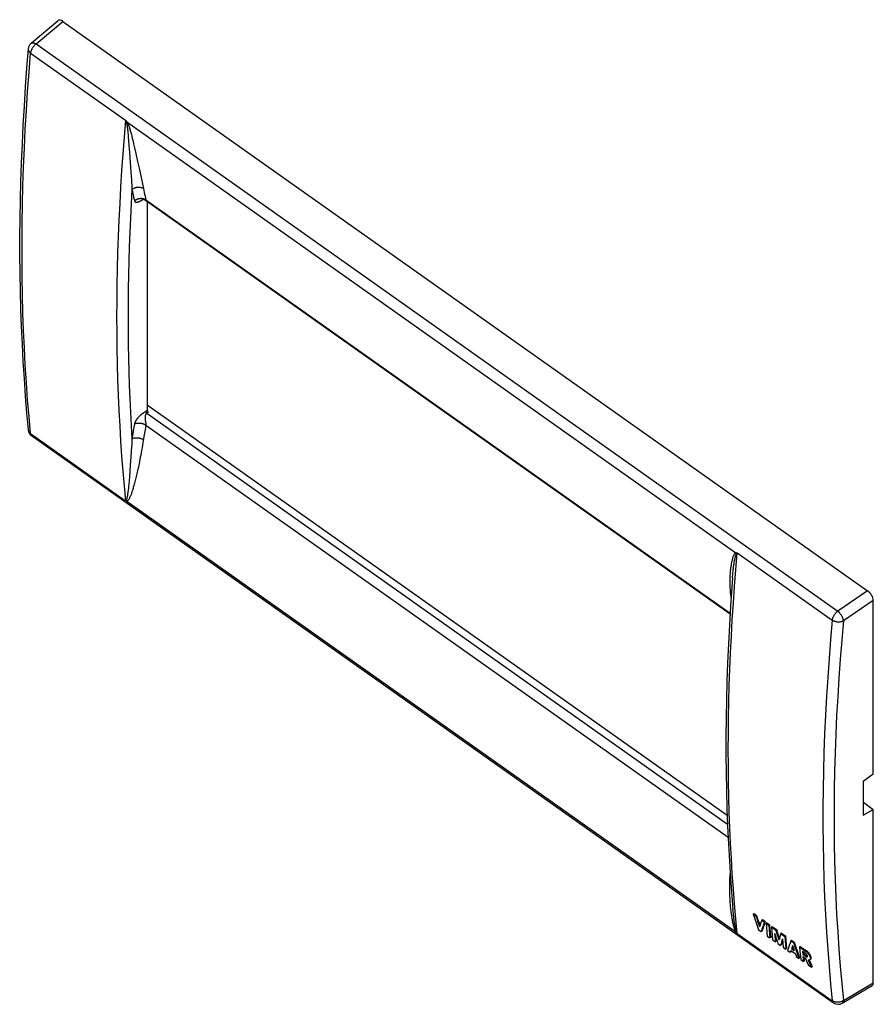
# Model space of a CAD drawing. Units: millimetres. Extents: x -63 to 63, y -72 to 72.
import ezdxf

# ---------------------------------------------------------------- set-up
doc = ezdxf.new("R2010")
doc.units = ezdxf.units.MM
doc.header["$LTSCALE"] = 16.335
doc.layers.get('0').update_dxf_attribs({"linetype": 'CONTINUOUS'})
for name, color, linetype in [('ASSI', 7, 'CONTINUOUS'), ('DRAFT', 7, 'CONTINUOUS'), ('RACCORDO', 7, 'CONTINUOUS')]:
    doc.layers.add(name, color=color, linetype=linetype)

msp = doc.modelspace()

# ---------------------------------------------------------------- linework, layer by layer
at = {"color": 7, "linetype": 'CONTINUOUS'}
for p, q in [((41.34, -44.64), (-44.06, 15.74)), ((45.26, -59.07), (45.15, -59.15)), ((45.15, -59.15), (45.55, -59.43)), ((45.26, -59.07), (45.66, -59.35)), ((45.66, -59.35), (45.55, -59.43)), ((46.53, -59.97), (46.42, -60.04)), ((46.42, -60.04), (46.82, -60.32)), ((46.53, -59.97), (46.93, -60.25)), ((46.93, -60.25), (46.82, -60.32)), ((47.19, -60.44), (47.08, -60.51)), ((47.08, -60.51), (47.48, -60.79)), ((47.08, -60.51), (47.14, -61.13)), ((47.19, -60.44), (47.59, -60.72)), ((47.59, -60.72), (47.48, -60.79)), ((47.48, -60.79), (47.53, -61.41)), ((47.59, -60.72), (47.64, -61.34)), ((45.95, -61.46), (46.34, -61.74)), ((46.45, -61.67), (46.34, -61.74)), ((47.14, -61.13), (47.24, -62.38)), ((47.53, -61.41), (47.64, -62.66)), ((47.64, -61.34), (47.75, -62.58)), ((47.98, -61), (47.88, -61.07)), ((47.88, -61.07), (48.47, -61.49)), ((47.88, -61.07), (47.93, -61.69)), ((47.93, -61.69), (48.03, -62.94)), ((47.98, -61), (48.58, -61.42)), ((48.32, -61.99), (48.43, -63.22)), ((48.58, -61.42), (48.47, -61.49)), ((49.32, -61.94), (49.21, -62.02)), ((49.21, -62.02), (49.81, -62.44)), ((49.32, -61.94), (49.92, -62.37)), ((47.24, -62.38), (47.64, -62.66)), ((47.75, -62.58), (47.64, -62.66)), ((48.03, -62.94), (48.43, -63.22)), ((48.54, -63.14), (48.43, -63.22)), ((48.48, -62.47), (48.54, -63.14)), ((48.81, -63.48), (49.2, -63.76)), ((49.31, -63.69), (49.2, -63.76)), ((49.47, -62.8), (49.58, -64.03)), ((49.92, -62.37), (49.81, -62.44)), ((49.81, -62.44), (49.86, -63.06)), ((49.86, -63.06), (49.97, -64.31)), ((49.92, -62.37), (49.97, -62.99)), ((49.97, -62.99), (50.08, -64.23)), ((50.82, -63), (50.71, -63.08)), ((50.71, -63.08), (51.11, -63.36)), ((50.82, -63), (51.22, -63.28)), ((51.22, -63.28), (51.11, -63.36)), ((49.58, -64.03), (49.97, -64.31)), ((50.08, -64.23), (49.97, -64.31)), ((50.24, -64.5), (50.63, -64.78)), ((50.74, -64.7), (50.63, -64.78)), ((50.72, -64.5), (51.35, -64.94)), ((50.92, -64.15), (50.81, -64.23)), ((50.81, -64.23), (51.2, -64.5)), ((50.92, -64.15), (51.13, -64.3)), ((52.11, -63.92), (52.01, -63.99)), ((52.01, -63.99), (52.94, -64.65)), ((52.01, -63.99), (52.06, -64.62)), ((52.06, -64.62), (52.17, -65.86)), ((52.11, -63.92), (53.04, -64.57)), ((52.43, -64.62), (52.91, -64.96)), ((52.43, -64.62), (52.47, -65.07)), ((52.57, -65), (52.47, -65.07)), ((52.47, -65.07), (52.95, -65.41)), ((52.55, -64.7), (52.57, -65)), ((52.57, -65), (53.05, -65.34)), ((53.04, -64.57), (52.94, -64.65)), ((51.51, -65.39), (51.9, -65.67)), ((52.01, -65.6), (51.9, -65.67)), ((52.17, -65.86), (52.56, -66.14)), ((52.5, -65.42), (52.85, -65.66)), ((52.5, -65.42), (52.56, -66.14)), ((52.67, -66.07), (52.56, -66.14)), ((52.62, -65.5), (52.67, -66.07)), ((53.05, -65.34), (52.95, -65.41)), ((53.31, -66.67), (53.75, -66.98)), ((53.41, -65.94), (53.42, -65.95)), ((53.86, -66.91), (53.75, -66.98))]:
    msp.add_line(p, q, dxfattribs=at)
for points in [[(53.14, -65.45), (53.15, -65.45), (53.15, -65.44), (53.16, -65.43), (53.16, -65.41), (53.17, -65.4), (53.17, -65.39), (53.17, -65.37), (53.17, -65.35), (53.17, -65.34), (53.16, -65.32), (53.16, -65.3), (53.15, -65.28), (53.14, -65.26), (53.14, -65.24), (53.13, -65.22), (53.12, -65.19), (53.1, -65.17), (53.09, -65.15), (53.08, -65.13), (53.06, -65.11), (53.05, -65.09), (53.03, -65.07), (53.01, -65.05), (53, -65.03), (52.98, -65.02), (52.96, -65), (52.94, -64.98), (52.93, -64.97), (52.91, -64.96)], [(52.94, -64.65), (52.97, -64.68), (53.01, -64.7), (53.05, -64.74), (53.08, -64.77), (53.12, -64.8), (53.15, -64.84), (53.19, -64.88), (53.22, -64.91), (53.26, -64.95), (53.29, -64.99), (53.32, -65.04), (53.35, -65.08), (53.38, -65.12), (53.41, -65.16), (53.43, -65.21), (53.46, -65.25), (53.48, -65.3), (53.5, -65.34), (53.52, -65.39), (53.54, -65.43), (53.55, -65.47), (53.56, -65.51), (53.57, -65.55), (53.58, -65.59), (53.59, -65.62), (53.59, -65.66), (53.59, -65.69), (53.59, -65.73), (53.59, -65.76), (53.58, -65.79), (53.57, -65.81), (53.56, -65.84), (53.55, -65.86), (53.54, -65.88), (53.52, -65.89), (53.51, -65.9)], [(53.61, -65.83), (53.63, -65.82), (53.64, -65.8), (53.66, -65.78), (53.67, -65.76), (53.68, -65.74), (53.69, -65.71), (53.69, -65.68), (53.7, -65.65), (53.7, -65.62), (53.7, -65.58), (53.69, -65.55), (53.69, -65.51), (53.68, -65.47), (53.67, -65.43), (53.66, -65.39), (53.64, -65.35), (53.63, -65.31), (53.61, -65.27), (53.59, -65.22), (53.56, -65.18), (53.54, -65.13), (53.51, -65.09), (53.49, -65.05), (53.46, -65), (53.43, -64.96), (53.39, -64.92), (53.36, -64.88), (53.33, -64.84), (53.3, -64.8), (53.26, -64.76), (53.22, -64.73), (53.19, -64.69), (53.15, -64.66), (53.12, -64.63), (53.08, -64.6), (53.04, -64.57)], [(52.95, -65.41), (52.96, -65.42), (52.98, -65.43), (53, -65.44), (53.02, -65.45), (53.03, -65.46), (53.05, -65.46), (53.06, -65.47), (53.08, -65.47), (53.09, -65.47), (53.1, -65.47), (53.12, -65.46), (53.13, -65.46), (53.14, -65.45)], [(53.17, -65.39), (53.16, -65.39), (53.14, -65.38), (53.13, -65.38), (53.11, -65.37), (53.09, -65.36), (53.07, -65.35), (53.05, -65.34)], [(53.51, -65.9), (53.5, -65.91), (53.48, -65.92), (53.46, -65.93), (53.44, -65.93), (53.41, -65.94), (53.38, -65.94), (53.36, -65.94), (53.33, -65.93), (53.3, -65.93), (53.26, -65.92)]]:
    msp.add_lwpolyline(points, dxfattribs=at)
for centre, major_axis, ratio, start_param, end_param in [((334.09, 178.17), (128.71, 411.22), 0.691219, -3.900061, -3.893375), ((334.48, 177.89), (128.66, 411.08), 0.691219, -3.900033, -3.895773), ((334.48, 177.89), (128.71, 411.22), 0.691219, -3.90006, -3.895457), ((349.93, 166.96), (301.63, 300.75), 0.265596, -3.63466, -3.630057), ((350.33, 166.68), (301.63, 300.75), 0.265591, -3.63466, -3.627974), ((350.33, 166.68), (301.52, 300.64), 0.265591, -3.634633, -3.627944), ((337.79, 175.55), (146.37, 402.51), 0.676266, -3.861027, -3.856618), ((338.19, 175.27), (146.37, 402.51), 0.676269, -3.863309, -3.858955), ((338.19, 175.27), (146.31, 402.37), 0.676269, -3.863281, -3.859346), ((351.95, 165.54), (296.1, 304.67), 0.290699, -3.635008, -3.630654), ((352.34, 165.26), (296.1, 304.67), 0.290702, -3.632731, -3.628322), ((352.34, 165.26), (296, 304.56), 0.290702, -3.63129, -3.628292), ((354.22, 163.93), (301.63, 300.75), 0.265595, -3.63466, -3.627974), ((340.04, 173.96), (128.71, 411.22), 0.69122, -3.900064, -3.893378), ((340.04, 173.96), (128.66, 411.08), 0.69122, -3.900036, -3.893348), ((354.62, 163.65), (301.63, 300.75), 0.265592, -3.629289, -3.627974), ((354.62, 163.65), (301.52, 300.64), 0.265592, 2.654501, 2.655241), ((354.62, 163.65), (301.63, 300.75), 0.265606, -3.632578, -3.63056), ((354.62, 163.65), (301.52, 300.64), 0.265606, -3.631633, -3.630531), ((339.65, 174.24), (128.71, 411.22), 0.691219, -3.897979, -3.89596), ((339.65, 174.24), (128.71, 411.22), 0.691215, -3.894678, -3.893363), ((336.58, 176.41), (-0.51, 457.12), 0.73205, -4.15513, -4.152544), ((337.02, 176.09), (-0.51, 457.11), 0.73205, -4.155286, -4.15254), ((337.02, 176.09), (-0.51, 456.95), 0.73205, -4.154991, -4.15251)]:
    msp.add_ellipse(centre, major_axis=major_axis, ratio=ratio, start_param=start_param, end_param=end_param, dxfattribs=at)
at = {"layer": 'ASSI', "color": 7, "linetype": 'CONTINUOUS'}
for p, q in [((-61.1, 11.28), (56.98, -72.21)), ((53.51, -65.9), (53.61, -65.83))]:
    msp.add_line(p, q, dxfattribs=at)
at = {"layer": 'DRAFT', "color": 7, "linetype": 'CONTINUOUS'}
for p, q in [((62.86, -38.55), (61.37, -39.62)), ((61.37, -39.62), (61.37, -44.57)), ((61.37, -42.78), (61.44, -42.74)), ((61.44, -42.74), (62.86, -43.74)), ((61.37, -44.57), (62.86, -43.74))]:
    msp.add_line(p, q, dxfattribs=at)
at = {"layer": 'RACCORDO', "color": 7, "linetype": 'CONTINUOUS'}
for p, q in [((-61.18, 69.03), (-57.21, 72.36)), ((-56.5, 72.25), (62.01, -11.55)), ((-44.35, 45.92), (41.76, -14.97)), ((-44.06, 45.72), (-44.06, 14.99)), ((-61.6, 12.14), (-61.6, 12.14)), ((62.86, -38.55), (62.86, -13)), ((62.86, -69.29), (62.86, -43.74)), ((58.28, -72.27), (62.68, -69.68))]:
    msp.add_line(p, q, dxfattribs=at)
at = {"layer": 'RACCORDO', "color": 250, "linetype": 'CONTINUOUS'}
for p, q in [((-60.45, 68.93), (-56.5, 72.25)), ((-60.45, 68.93), (57.62, -14.57)), ((-61.25, 67.59), (-47.26, 57.7)), ((-47.06, 57.45), (42.62, -5.97)), ((-46.95, 56.12), (-46.92, 55.83)), ((-46.92, 55.83), (-46.89, 55.53)), ((-46.89, 55.53), (-46.87, 55.21)), ((-46.87, 55.21), (-46.82, 54.71)), ((-46.32, 55.26), (-46.24, 54.92)), ((-46.82, 54.71), (-46.76, 53.97)), ((-46.76, 53.97), (-46.69, 52.93)), ((-46.24, 54.92), (-46.15, 54.58)), ((-46.15, 54.58), (-46.07, 54.21)), ((-46.07, 54.21), (-45.93, 53.63)), ((-45.93, 53.63), (-45.74, 52.8)), ((-46.69, 52.93), (-46.58, 51.49)), ((-45.74, 52.8), (-45.49, 51.64)), ((-46.58, 51.49), (-46.49, 50.11)), ((-45.49, 51.64), (-45.26, 50.62)), ((-46.49, 50.11), (-46.4, 48.87)), ((-45.26, 50.62), (-45.02, 49.5)), ((-45.02, 49.5), (-44.83, 48.59)), ((-44.83, 48.59), (-44.63, 47.63)), ((-44.27, 45.99), (41.77, -14.85)), ((-44.64, 14.59), (-44.67, 14.57)), ((-44.61, 14.61), (-44.64, 14.59)), ((-44.58, 14.63), (-44.61, 14.61)), ((-44.5, 14.68), (-44.58, 14.63)), ((-44.42, 14.73), (-44.5, 14.68)), ((-44.39, 14.76), (-44.42, 14.73)), ((-44.36, 14.77), (-44.39, 14.76)), ((-44.34, 14.79), (-44.36, 14.77)), ((-44.32, 14.8), (-44.34, 14.79)), ((-44.3, 14.82), (-44.32, 14.8)), ((-44.06, 14.99), (-44.3, 14.82)), ((-43.91, 14.74), (-44.15, 14.58)), ((-44.15, 14.58), (41.39, -45.9)), ((-61.6, 12.14), (-61.6, 12.13)), ((-46.08, 12.27), (-46.2, 11.54)), ((-45.95, 13), (-46.08, 12.27)), ((-44.4, 12.1), (-44.52, 11.38)), ((-44.27, 12.82), (-44.4, 12.1)), ((-44.27, 12.82), (41.47, -47.81)), ((-61.25, 11.58), (-47.26, 1.68)), ((-61.1, 11.28), (-61.1, 11.28)), ((-46.32, 10.82), (-46.36, 10.05)), ((-46.2, 11.54), (-46.32, 10.82)), ((-44.52, 11.38), (-44.7, 10.25)), ((-46.43, 9.01), (-46.49, 8.08)), ((-46.36, 10.05), (-46.43, 9.01)), ((-46.49, 8.08), (-46.57, 6.98)), ((-46.64, 6.03), (-46.7, 5.2)), ((-46.57, 6.98), (-46.64, 6.03)), ((-45.49, 6.14), (-45.6, 5.67)), ((-45.38, 6.64), (-45.49, 6.14)), ((-45.27, 7.19), (-45.38, 6.64)), ((-46.75, 4.64), (-46.8, 4.14)), ((-46.7, 5.2), (-46.75, 4.64)), ((-46.83, 3.83), (-46.85, 3.55)), ((-46.8, 4.14), (-46.83, 3.83)), ((-47.06, 1.64), (42.62, -61.78)), ((42.75, -6.1), (42.79, -6.05)), ((42.79, -6.05), (42.83, -6)), ((42.83, -6), (56.82, -15.9)), ((41.8, -8.57), (41.79, -8.73)), ((41.82, -8.41), (41.8, -8.57)), ((41.79, -8.73), (41.77, -8.9)), ((62.01, -11.55), (57.62, -14.57)), ((62.86, -13), (58.47, -16.01)), ((42.22, -58.7), (42.19, -58.48)), ((42.25, -59.04), (42.22, -58.7)), ((42.83, -62.02), (56.82, -71.91)), ((58.47, -71.86), (62.86, -69.29))]:
    msp.add_line(p, q, dxfattribs=at)
at = {"layer": 'RACCORDO', "color": 7, "linetype": 'CONTINUOUS'}
for points in [[(-61.6, 68.21), (-61.83, 65.42), (-62.03, 62.59), (-62.22, 59.78), (-62.38, 56.98), (-62.51, 54.2), (-62.63, 51.43), (-62.72, 48.68), (-62.79, 45.95), (-62.83, 43.24), (-62.86, 40.54), (-62.86, 37.86), (-62.83, 35.2), (-62.79, 32.56), (-62.72, 29.93), (-62.63, 27.33), (-62.51, 24.74), (-62.38, 22.17), (-62.22, 19.62), (-62.03, 17.09), (-61.83, 14.58), (-61.6, 12.14)], [(-44.85, 46.07), (-44.85, 46.07), (-44.85, 46.07), (-44.85, 46.07), (-44.84, 46.07), (-44.84, 46.07), (-44.83, 46.07), (-44.81, 46.07), (-44.8, 46.07), (-44.78, 46.07), (-44.76, 46.07), (-44.74, 46.07), (-44.71, 46.07), (-44.69, 46.06), (-44.66, 46.06), (-44.62, 46.05), (-44.59, 46.04), (-44.56, 46.03), (-44.52, 46.02), (-44.49, 46), (-44.45, 45.98), (-44.42, 45.97), (-44.38, 45.95), (-44.35, 45.92)], [(-44.06, 14.99), (-44.06, 14.98), (-44.05, 14.97), (-44.05, 14.96), (-44.05, 14.95), (-44.05, 14.94), (-44.04, 14.92), (-44.04, 14.91), (-44.04, 14.9), (-44.03, 14.89), (-44.03, 14.88), (-44.02, 14.87), (-44.01, 14.86), (-44.01, 14.85), (-44, 14.83), (-43.99, 14.82), (-43.98, 14.81), (-43.98, 14.8), (-43.97, 14.79), (-43.96, 14.78), (-43.95, 14.78), (-43.94, 14.77), (-43.93, 14.76), (-43.92, 14.75), (-43.91, 14.74)], [(42.12, -9.66), (42.02, -11.03), (41.83, -13.83), (41.66, -16.62), (41.52, -19.39), (41.4, -22.15), (41.3, -24.89), (41.23, -27.61), (41.18, -30.32), (41.16, -33.01), (41.16, -35.68), (41.18, -38.34), (41.23, -40.98), (41.3, -43.6), (41.4, -46.21), (41.52, -48.8), (41.66, -51.37), (41.83, -53.92), (42.02, -56.45), (42.19, -58.48)]]:
    msp.add_lwpolyline(points, dxfattribs=at)
at = {"layer": 'RACCORDO', "color": 250, "linetype": 'CONTINUOUS'}
for points in [[(-61.6, 68.21), (-61.61, 68.19), (-61.61, 68.14), (-61.6, 68.09), (-61.59, 68.04), (-61.58, 68), (-61.56, 67.95), (-61.54, 67.9), (-61.51, 67.85), (-61.48, 67.8), (-61.44, 67.76), (-61.4, 67.71), (-61.35, 67.67), (-61.31, 67.63), (-61.25, 67.59)], [(-60.45, 68.93), (-60.51, 68.88), (-60.57, 68.83), (-60.62, 68.78), (-60.68, 68.72), (-60.73, 68.67), (-60.78, 68.6), (-60.84, 68.54), (-60.88, 68.48), (-60.93, 68.41), (-60.97, 68.34), (-61.02, 68.27), (-61.05, 68.2), (-61.09, 68.13), (-61.12, 68.06), (-61.15, 67.99), (-61.18, 67.92), (-61.2, 67.85), (-61.22, 67.79), (-61.23, 67.72), (-61.25, 67.65), (-61.25, 67.59)], [(-61.18, 69.03), (-61.18, 69.03), (-61.15, 69.05), (-61.12, 69.07), (-61.09, 69.08), (-61.05, 69.09), (-61.01, 69.1), (-60.98, 69.1), (-60.93, 69.1), (-60.89, 69.1), (-60.85, 69.09), (-60.8, 69.08), (-60.75, 69.07), (-60.71, 69.05), (-60.66, 69.03), (-60.61, 69.01), (-60.56, 68.99), (-60.5, 68.96), (-60.45, 68.93)], [(-61.25, 11.58), (-61.48, 14.06), (-61.69, 16.56), (-61.87, 19.09), (-62.03, 21.63), (-62.16, 24.19), (-62.28, 26.77), (-62.37, 29.36), (-62.44, 31.98), (-62.48, 34.62), (-62.5, 37.27), (-62.5, 39.94), (-62.48, 42.63), (-62.44, 45.34), (-62.37, 48.06), (-62.28, 50.8), (-62.16, 53.56), (-62.03, 56.33), (-61.87, 59.12), (-61.69, 61.93), (-61.48, 64.75), (-61.25, 67.59)], [(-47.26, 57.7), (-47.47, 55.22), (-47.66, 52.75), (-47.84, 50.3), (-47.99, 47.86), (-48.13, 45.43), (-48.25, 43.01), (-48.35, 40.6), (-48.43, 38.21), (-48.5, 35.82), (-48.54, 33.46), (-48.57, 31.1), (-48.58, 28.75), (-48.57, 26.42), (-48.54, 24.11), (-48.5, 21.8), (-48.43, 19.51), (-48.35, 17.23), (-48.25, 14.97), (-48.13, 12.72), (-47.99, 10.48), (-47.84, 8.26), (-47.66, 6.06), (-47.47, 3.86), (-47.26, 1.68)], [(-47.26, 57.7), (-47.24, 57.65), (-47.23, 57.6), (-47.22, 57.55), (-47.2, 57.51), (-47.19, 57.46), (-47.17, 57.42)], [(-47.26, 57.7), (-47.23, 57.65), (-47.19, 57.61), (-47.16, 57.57), (-47.13, 57.53), (-47.09, 57.49), (-47.06, 57.45)], [(-47.17, 57.42), (-47.16, 57.42), (-47.14, 57.43), (-47.13, 57.43), (-47.12, 57.43), (-47.11, 57.44), (-47.09, 57.44), (-47.08, 57.44), (-47.07, 57.45), (-47.06, 57.45)], [(-47.17, 57.42), (-47.14, 57.32), (-47.12, 57.22), (-47.09, 57.11), (-47.07, 57), (-47.05, 56.89), (-47.04, 56.77), (-47.02, 56.65), (-47, 56.52), (-46.99, 56.39), (-46.97, 56.26), (-46.95, 56.12)], [(-47.06, 57.45), (-47, 57.33), (-46.94, 57.22), (-46.89, 57.09), (-46.83, 56.97), (-46.79, 56.85), (-46.74, 56.72), (-46.7, 56.59), (-46.65, 56.45), (-46.61, 56.31), (-46.57, 56.17), (-46.53, 56.03), (-46.49, 55.88), (-46.44, 55.73), (-46.4, 55.58), (-46.36, 55.42), (-46.32, 55.26)], [(-46.4, 48.87), (-46.34, 47.85), (-46.32, 47.49)], [(-46.32, 47.49), (-46.26, 47.54), (-46.2, 47.59), (-46.14, 47.63), (-46.07, 47.66), (-46, 47.7), (-45.93, 47.73), (-45.86, 47.76), (-45.78, 47.78), (-45.71, 47.8), (-45.63, 47.82), (-45.55, 47.83), (-45.48, 47.84), (-45.4, 47.84), (-45.32, 47.84), (-45.24, 47.84), (-45.17, 47.83), (-45.09, 47.82), (-45.02, 47.8), (-44.95, 47.79), (-44.88, 47.76), (-44.81, 47.73), (-44.75, 47.7), (-44.69, 47.67), (-44.63, 47.63)], [(-46.32, 47.49), (-46.43, 45.37), (-46.54, 43.26), (-46.63, 41.16), (-46.71, 39.07), (-46.77, 36.99), (-46.82, 34.92), (-46.86, 32.85), (-46.88, 30.8), (-46.88, 28.75), (-46.88, 26.72), (-46.86, 24.7), (-46.82, 22.68), (-46.77, 20.68), (-46.71, 18.69), (-46.63, 16.7), (-46.54, 14.73), (-46.43, 12.77), (-46.32, 10.82)], [(-46.32, 47.49), (-46.26, 47.21), (-46.2, 46.93), (-46.14, 46.66), (-46.08, 46.38), (-46.01, 46.1), (-45.95, 45.83)], [(-44.63, 47.63), (-44.58, 47.35), (-44.52, 47.08), (-44.46, 46.8), (-44.4, 46.53), (-44.33, 46.26), (-44.27, 45.99)], [(-45.95, 45.83), (-45.9, 45.87), (-45.85, 45.92), (-45.79, 45.95), (-45.74, 45.99), (-45.68, 46.02), (-45.61, 46.05), (-45.55, 46.08), (-45.49, 46.11), (-45.42, 46.13), (-45.35, 46.15), (-45.29, 46.17), (-45.22, 46.18), (-45.15, 46.19), (-45.08, 46.19), (-45.01, 46.2), (-44.94, 46.2), (-44.87, 46.19), (-44.81, 46.19), (-44.74, 46.18), (-44.67, 46.17), (-44.61, 46.15), (-44.55, 46.13), (-44.49, 46.11), (-44.43, 46.08), (-44.37, 46.05), (-44.32, 46.02), (-44.27, 45.99)], [(-45.95, 45.83), (-45.95, 45.82), (-45.94, 45.81), (-45.94, 45.8), (-45.94, 45.79), (-45.94, 45.79), (-45.93, 45.78), (-45.93, 45.77), (-45.92, 45.76), (-45.92, 45.75), (-45.91, 45.75), (-45.91, 45.74), (-45.91, 45.73), (-45.9, 45.72), (-45.89, 45.72), (-45.89, 45.71), (-45.88, 45.7), (-45.88, 45.7), (-45.87, 45.69), (-45.86, 45.68), (-45.85, 45.68), (-45.85, 45.67), (-45.84, 45.67), (-45.83, 45.66), (-45.82, 45.66), (-45.81, 45.65), (-45.8, 45.65), (-45.79, 45.64), (-45.78, 45.64), (-45.77, 45.64), (-45.76, 45.63), (-45.75, 45.63), (-45.74, 45.63), (-45.73, 45.63), (-45.72, 45.62), (-45.71, 45.62), (-45.69, 45.62), (-45.68, 45.62), (-45.66, 45.62), (-45.65, 45.62), (-45.64, 45.62), (-45.62, 45.62), (-45.6, 45.62), (-45.59, 45.62), (-45.57, 45.62), (-45.55, 45.63), (-45.54, 45.63), (-45.52, 45.63), (-45.5, 45.64), (-45.48, 45.64), (-45.46, 45.65), (-45.44, 45.65), (-45.42, 45.66), (-45.4, 45.66), (-45.38, 45.67), (-45.36, 45.68), (-45.34, 45.69), (-45.31, 45.69), (-45.29, 45.7), (-45.27, 45.71), (-45.24, 45.72), (-45.22, 45.73), (-45.19, 45.75), (-45.17, 45.76), (-45.14, 45.77), (-45.12, 45.78), (-45.09, 45.8), (-45.07, 45.81), (-45.04, 45.83), (-45.02, 45.84), (-44.99, 45.85), (-44.97, 45.87), (-44.94, 45.88), (-44.92, 45.9), (-44.9, 45.91), (-44.87, 45.93), (-44.85, 45.94), (-44.83, 45.96), (-44.81, 45.97)], [(-44.81, 45.97), (-44.79, 45.99), (-44.77, 46), (-44.75, 46.01)], [(-44.75, 46.01), (-44.73, 46.03), (-44.71, 46.04), (-44.68, 46.06)], [(-44.27, 45.99), (-44.27, 45.98), (-44.26, 45.96), (-44.26, 45.95), (-44.26, 45.94), (-44.27, 45.93), (-44.27, 45.92), (-44.27, 45.91), (-44.28, 45.91), (-44.28, 45.91), (-44.29, 45.9), (-44.3, 45.9), (-44.31, 45.9), (-44.32, 45.91), (-44.33, 45.91), (-44.33, 45.91), (-44.34, 45.92), (-44.35, 45.92)], [(-44.73, 14.53), (-44.75, 14.52), (-44.77, 14.5), (-44.79, 14.49), (-44.81, 14.47), (-44.83, 14.46), (-44.85, 14.44), (-44.87, 14.43), (-44.9, 14.41), (-44.92, 14.39), (-44.94, 14.37), (-44.97, 14.35), (-44.99, 14.33), (-45.01, 14.31), (-45.04, 14.29), (-45.07, 14.27), (-45.09, 14.25), (-45.12, 14.22), (-45.14, 14.2), (-45.17, 14.18), (-45.19, 14.15), (-45.22, 14.13), (-45.24, 14.11), (-45.27, 14.08), (-45.29, 14.06), (-45.31, 14.04), (-45.34, 14.01), (-45.36, 13.99), (-45.38, 13.97), (-45.4, 13.94), (-45.42, 13.92), (-45.44, 13.9), (-45.46, 13.87), (-45.48, 13.85), (-45.5, 13.83), (-45.52, 13.81), (-45.54, 13.78), (-45.55, 13.76), (-45.57, 13.74), (-45.59, 13.72), (-45.6, 13.7), (-45.62, 13.68), (-45.64, 13.66), (-45.65, 13.63), (-45.66, 13.61), (-45.68, 13.59), (-45.69, 13.57), (-45.71, 13.55), (-45.72, 13.53), (-45.73, 13.52), (-45.74, 13.5), (-45.75, 13.48), (-45.76, 13.46), (-45.77, 13.44), (-45.78, 13.42), (-45.79, 13.41), (-45.8, 13.39), (-45.81, 13.37), (-45.82, 13.35), (-45.83, 13.34), (-45.84, 13.32), (-45.85, 13.3), (-45.85, 13.29), (-45.86, 13.27), (-45.87, 13.26), (-45.88, 13.24), (-45.88, 13.22), (-45.89, 13.21), (-45.89, 13.19), (-45.9, 13.18), (-45.91, 13.16), (-45.91, 13.15), (-45.91, 13.13), (-45.92, 13.12), (-45.92, 13.11), (-45.93, 13.09), (-45.93, 13.08), (-45.94, 13.07), (-45.94, 13.05), (-45.94, 13.04), (-45.94, 13.03), (-45.95, 13.01), (-45.95, 13)], [(-44.67, 14.57), (-44.69, 14.55), (-44.73, 14.53)], [(-44.15, 14.58), (-44.17, 14.57), (-44.19, 14.55), (-44.21, 14.53), (-44.22, 14.51), (-44.24, 14.49), (-44.26, 14.46), (-44.28, 14.43), (-44.3, 14.4), (-44.31, 14.37), (-44.33, 14.34), (-44.34, 14.3), (-44.35, 14.26), (-44.37, 14.22), (-44.38, 14.18), (-44.39, 14.13), (-44.39, 14.09), (-44.4, 14.03), (-44.4, 13.98), (-44.4, 13.92), (-44.4, 13.86), (-44.4, 13.8), (-44.4, 13.74), (-44.39, 13.68), (-44.39, 13.62), (-44.38, 13.57), (-44.37, 13.51), (-44.36, 13.46), (-44.35, 13.41), (-44.34, 13.37), (-44.33, 13.32), (-44.31, 13.19)], [(-44.29, 14.82), (-44.29, 14.81), (-44.29, 14.8), (-44.28, 14.78), (-44.28, 14.77), (-44.27, 14.75), (-44.27, 14.74), (-44.26, 14.72), (-44.25, 14.71), (-44.25, 14.69), (-44.24, 14.68), (-44.23, 14.66), (-44.22, 14.65), (-44.21, 14.64), (-44.19, 14.62), (-44.18, 14.61), (-44.17, 14.6), (-44.16, 14.59), (-44.15, 14.58)], [(-45.95, 13), (-45.9, 13.02), (-45.85, 13.04), (-45.79, 13.06), (-45.74, 13.08), (-45.68, 13.09), (-45.61, 13.11), (-45.55, 13.12), (-45.49, 13.12), (-45.42, 13.13), (-45.35, 13.13), (-45.29, 13.13), (-45.22, 13.13), (-45.15, 13.12), (-45.08, 13.11), (-45.01, 13.1), (-44.94, 13.09), (-44.87, 13.08), (-44.81, 13.06), (-44.74, 13.04), (-44.67, 13.02), (-44.61, 13), (-44.55, 12.97), (-44.49, 12.94), (-44.43, 12.91), (-44.37, 12.88), (-44.32, 12.85), (-44.27, 12.82)], [(-44.31, 13.19), (-44.3, 13.15), (-44.29, 13.11), (-44.28, 13.08), (-44.28, 13.04), (-44.27, 13.01), (-44.27, 12.97), (-44.27, 12.94), (-44.26, 12.91), (-44.26, 12.89), (-44.26, 12.86), (-44.27, 12.84), (-44.27, 12.82)], [(-61.6, 12.13), (-61.59, 12.07), (-61.58, 12.01), (-61.56, 11.96), (-61.54, 11.91), (-61.51, 11.85), (-61.48, 11.8), (-61.44, 11.75), (-61.4, 11.71), (-61.35, 11.66), (-61.31, 11.62), (-61.25, 11.58)], [(-61.25, 11.58), (-61.25, 11.53), (-61.23, 11.48), (-61.22, 11.44), (-61.2, 11.39), (-61.18, 11.36), (-61.15, 11.32), (-61.12, 11.3), (-61.1, 11.28)], [(-46.32, 10.82), (-46.26, 10.85), (-46.2, 10.87), (-46.14, 10.89), (-46.07, 10.91), (-46, 10.93), (-45.93, 10.94), (-45.86, 10.95), (-45.78, 10.96), (-45.71, 10.96), (-45.63, 10.97), (-45.55, 10.96), (-45.48, 10.96), (-45.4, 10.95), (-45.32, 10.94), (-45.24, 10.92), (-45.17, 10.9), (-45.09, 10.88), (-45.02, 10.86), (-44.95, 10.83), (-44.88, 10.8), (-44.81, 10.77), (-44.75, 10.74), (-44.69, 10.7), (-44.63, 10.66)], [(-44.7, 10.25), (-44.76, 9.85), (-44.83, 9.47), (-44.9, 9.1)], [(-44.9, 9.1), (-45.02, 8.41), (-45.09, 8.08)], [(-45.09, 8.08), (-45.21, 7.47), (-45.27, 7.19)], [(-45.75, 5.04), (-45.85, 4.65), (-45.89, 4.46), (-45.94, 4.29), (-45.99, 4.11), (-46.03, 3.95), (-46.07, 3.79), (-46.12, 3.64), (-46.16, 3.49), (-46.2, 3.35), (-46.25, 3.21), (-46.29, 3.08), (-46.33, 2.95), (-46.37, 2.83), (-46.41, 2.72), (-46.45, 2.6), (-46.49, 2.5), (-46.53, 2.39), (-46.58, 2.3), (-46.62, 2.2), (-46.66, 2.12), (-46.7, 2.03), (-46.74, 1.96), (-46.79, 1.89), (-46.84, 1.82), (-46.89, 1.77), (-46.94, 1.72), (-47, 1.68), (-47.06, 1.64)], [(-45.6, 5.67), (-45.7, 5.24), (-45.75, 5.04)], [(-46.85, 3.55), (-46.88, 3.28), (-46.9, 3.15), (-46.91, 3.03), (-46.93, 2.91), (-46.94, 2.79), (-46.96, 2.68), (-46.97, 2.58), (-46.99, 2.48), (-47, 2.38), (-47.02, 2.29), (-47.04, 2.2), (-47.06, 2.12), (-47.07, 2.04), (-47.1, 1.97), (-47.12, 1.91), (-47.14, 1.85), (-47.17, 1.81)], [(-47.22, 1.74), (-47.23, 1.72), (-47.24, 1.7), (-47.26, 1.68)], [(-47.06, 1.64), (-47.09, 1.65), (-47.13, 1.65), (-47.16, 1.66), (-47.19, 1.67), (-47.23, 1.68), (-47.26, 1.68)], [(-47.17, 1.81), (-47.19, 1.78), (-47.22, 1.74)], [(-47.17, 1.81), (-47.16, 1.79), (-47.14, 1.77), (-47.13, 1.75), (-47.12, 1.73), (-47.11, 1.72), (-47.09, 1.7), (-47.08, 1.68), (-47.07, 1.66), (-47.06, 1.64)], [(42.62, -5.97), (42.57, -6), (42.51, -6.04), (42.46, -6.08), (42.42, -6.14), (42.37, -6.2), (42.33, -6.27), (42.3, -6.34), (42.26, -6.42), (42.23, -6.5), (42.19, -6.59), (42.16, -6.68), (42.13, -6.78), (42.1, -6.88), (42.07, -6.98), (42.05, -7.09), (42.02, -7.2), (41.99, -7.32), (41.97, -7.44), (41.94, -7.57), (41.92, -7.7), (41.9, -7.83), (41.88, -7.97), (41.86, -8.11), (41.84, -8.26), (41.82, -8.41)], [(42.12, -9.66), (42.14, -9.46), (42.15, -9.28), (42.17, -9.1), (42.19, -8.92), (42.2, -8.75), (42.22, -8.59), (42.24, -8.43), (42.26, -8.28), (42.28, -8.13), (42.29, -7.98), (42.31, -7.84), (42.33, -7.7), (42.35, -7.57), (42.37, -7.44), (42.39, -7.32), (42.41, -7.2), (42.43, -7.09), (42.46, -6.97), (42.48, -6.87), (42.5, -6.76), (42.52, -6.67), (42.55, -6.57), (42.57, -6.49), (42.6, -6.4), (42.62, -6.33), (42.65, -6.26), (42.68, -6.2), (42.71, -6.14)], [(42.42, -10.95), (42.62, -8.48), (42.83, -6)], [(42.62, -5.97), (42.66, -5.97), (42.69, -5.98), (42.72, -5.99), (42.76, -5.99), (42.79, -6), (42.83, -6)], [(42.71, -6.14), (42.71, -6.12), (42.7, -6.1), (42.69, -6.08), (42.68, -6.06), (42.67, -6.04), (42.66, -6.02), (42.65, -6), (42.64, -5.98), (42.62, -5.97)], [(42.71, -6.14), (42.73, -6.12), (42.75, -6.1)], [(41.77, -8.9), (41.76, -9.07), (41.75, -9.25), (41.74, -9.43), (41.73, -9.62), (41.73, -9.82), (41.72, -10.02), (41.72, -10.23), (41.72, -10.44), (41.73, -10.66), (41.73, -10.89), (41.74, -11.13), (41.76, -11.38), (41.78, -11.63), (41.8, -11.89), (41.83, -12.16), (41.86, -12.44), (41.9, -12.73), (41.9, -12.75)], [(42.83, -62.02), (42.62, -59.84), (42.42, -57.64), (42.25, -55.44), (42.09, -53.22), (41.95, -50.98), (41.84, -48.73), (41.73, -46.47), (41.65, -44.19), (41.59, -41.9), (41.54, -39.59), (41.51, -37.28), (41.5, -34.95), (41.51, -32.6), (41.54, -30.24), (41.59, -27.88), (41.65, -25.49), (41.73, -23.1), (41.84, -20.69), (41.95, -18.27), (42.09, -15.84), (42.25, -13.4), (42.42, -10.95)], [(56.82, -15.9), (56.57, -18.72), (56.34, -21.53), (56.14, -24.32), (55.96, -27.1), (55.81, -29.86), (55.69, -32.61), (55.59, -35.35), (55.51, -38.06), (55.46, -40.77), (55.43, -43.46), (55.43, -46.13), (55.46, -48.78), (55.51, -51.42), (55.59, -54.04), (55.69, -56.65), (55.81, -59.23), (55.96, -61.81), (56.14, -64.36), (56.34, -66.89), (56.57, -69.41), (56.82, -71.91)], [(56.82, -15.9), (56.83, -15.84), (56.84, -15.77), (56.86, -15.71), (56.88, -15.64), (56.9, -15.57), (56.92, -15.5), (56.95, -15.43), (56.99, -15.36), (57.02, -15.29), (57.06, -15.22), (57.1, -15.15), (57.15, -15.08), (57.19, -15.02), (57.24, -14.95), (57.29, -14.89), (57.34, -14.83), (57.4, -14.77), (57.45, -14.71), (57.51, -14.66), (57.57, -14.61), (57.62, -14.57)], [(58.47, -16.01), (58.41, -16.04), (58.35, -16.07), (58.29, -16.09), (58.22, -16.11), (58.15, -16.13), (58.08, -16.15), (58.01, -16.16), (57.94, -16.17), (57.87, -16.18), (57.79, -16.18), (57.71, -16.18), (57.64, -16.17), (57.56, -16.17), (57.49, -16.16), (57.41, -16.14), (57.34, -16.13), (57.27, -16.11), (57.2, -16.09), (57.13, -16.06), (57.06, -16.04), (57, -16.01), (56.94, -15.97), (56.88, -15.94), (56.82, -15.9)], [(58.47, -16.01), (58.47, -15.97), (58.46, -15.91), (58.45, -15.86), (58.44, -15.81), (58.42, -15.75), (58.41, -15.7), (58.39, -15.64), (58.37, -15.58), (58.34, -15.52), (58.31, -15.46), (58.28, -15.4), (58.25, -15.34), (58.22, -15.28), (58.19, -15.22), (58.15, -15.16), (58.11, -15.11), (58.07, -15.05), (58.03, -14.99), (57.99, -14.94), (57.94, -14.88), (57.9, -14.83), (57.86, -14.78), (57.81, -14.73), (57.76, -14.69), (57.72, -14.65), (57.67, -14.61), (57.62, -14.57)], [(58.47, -16.01), (58.22, -18.83), (57.99, -21.63), (57.79, -24.41), (57.61, -27.18), (57.46, -29.94), (57.34, -32.68), (57.24, -35.4), (57.16, -38.11), (57.11, -40.81), (57.09, -43.49), (57.09, -46.15), (57.11, -48.8), (57.16, -51.43), (57.24, -54.05), (57.34, -56.64), (57.46, -59.22), (57.61, -61.79), (57.79, -64.33), (57.99, -66.86), (58.22, -69.37), (58.47, -71.86)], [(42.62, -61.78), (42.57, -61.67), (42.52, -61.55), (42.47, -61.44), (42.43, -61.32), (42.39, -61.2), (42.35, -61.08), (42.32, -60.96), (42.28, -60.83), (42.25, -60.7), (42.22, -60.57), (42.19, -60.43), (42.16, -60.29), (42.13, -60.14), (42.1, -59.99), (42.08, -59.84), (42.05, -59.69), (42.02, -59.53), (42, -59.36), (41.98, -59.2), (41.95, -59.02), (41.93, -58.85), (41.91, -58.67), (41.89, -58.48), (41.87, -58.29), (41.85, -58.1), (41.83, -57.89), (41.82, -57.69), (41.8, -57.48), (41.78, -57.26), (41.77, -57.04), (41.76, -56.81), (41.75, -56.58), (41.74, -56.33), (41.73, -56.09), (41.73, -55.83), (41.72, -55.57), (41.72, -55.3), (41.72, -55.03), (41.72, -54.74), (41.73, -54.45), (41.74, -54.15), (41.75, -53.84), (41.77, -53.52), (41.78, -53.22)], [(42.71, -61.75), (42.68, -61.67), (42.66, -61.58), (42.63, -61.49), (42.6, -61.39), (42.58, -61.29), (42.56, -61.18), (42.54, -61.08), (42.51, -60.97), (42.49, -60.85), (42.47, -60.74), (42.45, -60.62), (42.43, -60.49), (42.41, -60.36), (42.39, -60.23), (42.37, -60.1), (42.36, -59.96), (42.34, -59.81), (42.32, -59.67), (42.3, -59.52), (42.28, -59.36), (42.27, -59.21), (42.25, -59.04)], [(42.71, -61.75), (42.71, -61.75), (42.7, -61.76), (42.69, -61.76), (42.68, -61.76), (42.67, -61.76), (42.66, -61.77), (42.65, -61.77), (42.64, -61.77), (42.62, -61.77)], [(42.83, -62.02), (42.79, -61.98), (42.76, -61.94), (42.72, -61.9), (42.69, -61.86), (42.66, -61.82), (42.62, -61.78)], [(42.83, -62.02), (42.81, -61.97), (42.79, -61.93), (42.77, -61.88), (42.75, -61.84), (42.73, -61.8), (42.71, -61.75)], [(58.47, -71.86), (58.41, -71.9), (58.35, -71.94), (58.29, -71.97), (58.22, -72.01), (58.16, -72.03), (58.09, -72.06), (58.01, -72.08), (57.94, -72.1), (57.87, -72.11), (57.79, -72.12), (57.72, -72.13), (57.64, -72.14), (57.56, -72.14), (57.49, -72.13), (57.41, -72.13), (57.34, -72.12), (57.27, -72.1), (57.2, -72.08), (57.13, -72.06), (57.06, -72.04), (57, -72.01), (56.94, -71.98), (56.88, -71.95), (56.82, -71.91)], [(56.98, -72.21), (56.95, -72.2), (56.92, -72.17), (56.9, -72.13), (56.88, -72.1), (56.86, -72.06), (56.84, -72.01), (56.83, -71.96), (56.82, -71.91)], [(58.47, -71.86), (58.47, -71.91), (58.46, -71.96), (58.45, -72.01), (58.44, -72.05), (58.42, -72.09), (58.41, -72.13), (58.39, -72.16), (58.36, -72.19), (58.34, -72.22), (58.31, -72.24), (58.28, -72.26), (58.28, -72.27)]]:
    msp.add_lwpolyline(points, dxfattribs=at)
at = {"layer": 'RACCORDO', "color": 7, "linetype": 'CONTINUOUS'}
for centre, start, end in [((-60.41, 68.11), 130.0513, 175.2096), ((-60.41, 12.26), 185.5117, 234.7319), ((57.67, -71.23), 234.7345, 300.408)]:
    msp.add_arc(centre, 1.2, start, end, dxfattribs=at)
for centre, major_axis, ratio, start_param, end_param in [((-56.5, 71.4), (-0.694, 0.983), 0.49871, -0.953189, 0.042043), ((62.01, -12.4), (-0.693, 0.979), 0.501293, -2.525507, -0.95745), ((62.01, -68.69), (-0.694, 0.983), 0.49871, -3.183636, -2.526724)]:
    msp.add_ellipse(centre, major_axis=major_axis, ratio=ratio, start_param=start_param, end_param=end_param, dxfattribs=at)

doc.saveas('drawing.dxf')
